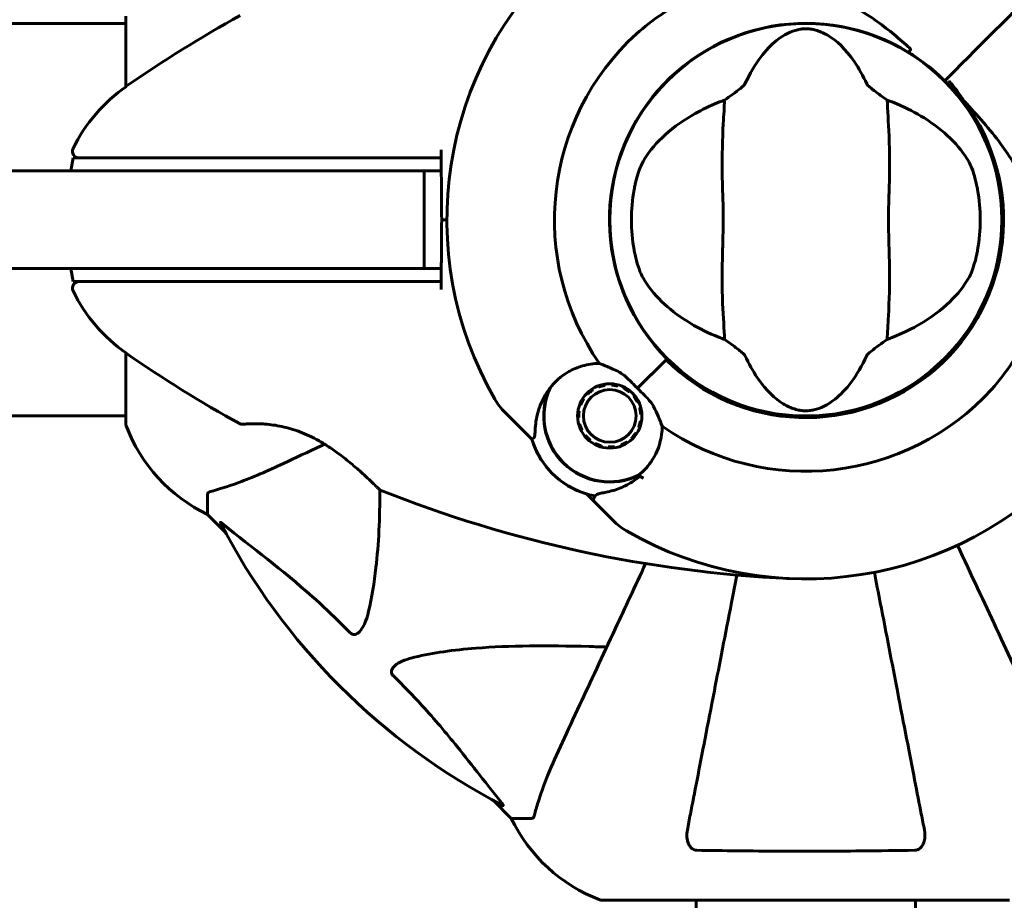
# Model space of a CAD drawing. Units: millimetres. Extents: x 4646 to 16007, y 1486 to 16020.
# Drawn here: x 11920 to 12071, y 4778 to 4913 of the extents above; entities that cross this region are included whole.
import ezdxf

# ---------------------------------------------------------------- set-up
doc = ezdxf.new("R2010")
doc.units = ezdxf.units.MM
doc.header["$LTSCALE"] = 100
doc.layers.add('Widoczne (ISO)', color=7, linetype='Continuous', lineweight=60)
doc.layers.add('Wymiar (ISO)', color=7, linetype='Continuous', lineweight=18, true_color=0x00803f)
doc.styles.add('Tekst etykiety (ISO)', font='tahoma.ttf')
doc.dimstyles.new('Domyślne (ISO)', dxfattribs={"dimscale": 100, "dimtxt": 3.5, "dimasz": 2.5, "dimexe": 3.175, "dimexo": 0, "dimgap": 0.762, "dimtad": 1, "dimtoh": 1, "dimdec": 0, "dimrnd": 1e-08, "dimzin": 0, "dimtxsty": 'Tekst etykiety (ISO)', "dimcen": 0.09, "dimdle": 10, "dimclrd": 256, "dimclre": 256, "dimclrt": 256, "dimadec": 0, "dimazin": 0, "dimtfac": 0.714286, "dimtdec": 0, "dimtmove": 0, "dimatfit": 3, "dimfxl": 1, "dimtolj": 1, "dimtzin": 0, "dimlwd": -1, "dimlwe": -1, "dimarcsym": 0})

# ---------------------------------------------------------------- blocks, each defined once
blk = doc.blocks.new('*D6')
at = {"layer": 'Defpoints', "color": 0, "transparency": 16777216}
for p in [(13145.27, 5851.4), (7503.51, 5650.7), (7503.51, 1803.41)]:
    blk.add_point(p, dxfattribs=at)
at = {"layer": 'Wymiar (ISO)', "transparency": 16777216}
for p, q in [((13145.27, 5851.4), (13145.27, 1485.91)), ((7503.51, 5650.7), (7503.51, 1485.91)), ((12895.27, 1803.41), (7753.51, 1803.41))]:
    blk.add_line(p, q, dxfattribs=at)
for points in [[(7753.51, 1845.08), (7753.51, 1761.74), (7503.51, 1803.41)], [(12895.27, 1845.08), (12895.27, 1761.74), (13145.27, 1803.41)]]:
    blk.add_solid(points, dxfattribs=at)
at = {"layer": 'Wymiar (ISO)', "transparency": 16777216, "insert": (10292.2, 2244.18), "char_height": 350, "attachment_point": 2, "style": 'Tekst etykiety (ISO)'}
blk.add_mtext('\\A1;5642', dxfattribs=at)
blk = doc.blocks.new('*D7')
at = {"layer": 'Defpoints', "color": 0, "transparency": 16777216}
for p in [(5093.4, 6875.55), (9540.67, 6875.55), (12009.37, 3778.11)]:
    blk.add_point(p, dxfattribs=at)
at = {"layer": 'Wymiar (ISO)', "transparency": 16777216}
for p, q in [((9540.67, 6875.55), (4775.9, 6875.55)), ((5093.4, 4028.11), (5093.4, 6625.55)), ((12009.37, 3778.11), (4775.9, 3778.11))]:
    blk.add_line(p, q, dxfattribs=at)
for points in [[(5051.73, 6625.55), (5135.07, 6625.55), (5093.4, 6875.55)], [(5051.73, 4028.11), (5135.07, 4028.11), (5093.4, 3778.11)]]:
    blk.add_solid(points, dxfattribs=at)
at = {"layer": 'Wymiar (ISO)', "transparency": 16777216, "insert": (4652.63, 5326.83), "char_height": 350, "attachment_point": 2, "rotation": 90, "style": 'Tekst etykiety (ISO)'}
blk.add_mtext('\\A1;3097', dxfattribs=at)

msp = doc.modelspace()

# ---------------------------------------------------------------- linework, layer by layer
at = {"layer": 'Widoczne (ISO)'}
for p, q in [((11936.08, 4914), (11936.08, 4903.14)), ((11936.08, 4912.85), (10645.27, 4912.85)), ((12036.57, 4912.62), (12036.57, 4912.57)), ((12044.77, 4912.57), (12044.77, 4912.62)), ((12022.45, 4906.72), (12022.42, 4906.76)), ((12062.03, 4904.06), (12062.38, 4904.41)), ((12062.38, 4904.41), (12062.03, 4904.06)), ((12062.38, 4904.41), (12063.62, 4905.65)), ((12063.62, 4905.65), (12062.38, 4904.41)), ((12016.62, 4900.96), (12016.65, 4900.93)), ((11927.64, 4890.2), (11927.99, 4892.2)), ((12010.8, 4886.8), (12010.75, 4886.8)), ((12070.59, 4886.8), (12070.54, 4886.8)), ((12010.75, 4878.6), (12010.8, 4878.6)), ((12070.54, 4878.6), (12070.59, 4878.6)), ((11927.99, 4873.2), (11927.64, 4875.2)), ((12064.73, 4864.45), (12064.69, 4864.48)), ((11936.08, 4862.26), (11936.08, 4851.4)), ((12014.78, 4856.81), (12019.17, 4861.2)), ((12014.78, 4856.81), (12018.81, 4860.84)), ((12019.17, 4861.2), (12019.32, 4861.35)), ((12009.74, 4857.43), (12009.77, 4857.26)), ((12010.76, 4857.31), (12010.77, 4857.49)), ((12011.8, 4857.33), (12011.75, 4857.16)), ((12058.9, 4858.68), (12058.93, 4858.65)), ((12007.14, 4855.92), (12007.01, 4856.04)), ((12007.82, 4856.7), (12007.91, 4856.55)), ((12008.8, 4857), (12008.74, 4857.17)), ((12012.68, 4856.8), (12012.76, 4856.96)), ((12013.63, 4856.39), (12013.52, 4856.26)), ((12006.06, 4854.26), (12005.89, 4854.32)), ((12006.36, 4855.24), (12006.51, 4855.15)), ((12014.23, 4855.55), (12014.36, 4855.66)), ((12014.93, 4854.79), (12014.77, 4854.71)), ((11997.32, 4850.19), (11994.44, 4853.06)), ((12005.63, 4853.32), (12005.8, 4853.29)), ((12015.13, 4853.78), (12015.3, 4853.83)), ((12015.46, 4852.8), (12015.29, 4852.8)), ((12036.57, 4852.83), (12036.57, 4852.78)), ((12044.77, 4852.78), (12044.77, 4852.83)), ((11936.08, 4852.55), (10645.27, 4852.55)), ((12005.75, 4852.29), (12005.57, 4852.28)), ((12005.73, 4851.26), (12005.9, 4851.31)), ((12015.23, 4851.8), (12015.41, 4851.77)), ((11998.54, 4848.97), (11997.32, 4850.19)), ((12006.26, 4850.38), (12006.11, 4850.3)), ((12014.52, 4849.95), (12014.67, 4849.85)), ((12015.14, 4850.77), (12014.98, 4850.83)), ((12006.67, 4849.43), (12006.8, 4849.54)), ((12007.51, 4848.83), (12007.4, 4848.7)), ((12008.27, 4848.13), (12008.35, 4848.29)), ((12013.12, 4848.54), (12013.21, 4848.39)), ((12014.02, 4849.04), (12013.89, 4849.17)), ((12009.28, 4847.93), (12009.24, 4847.76)), ((12010.26, 4847.6), (12010.27, 4847.78)), ((12011.26, 4847.83), (12011.29, 4847.66)), ((12012.29, 4847.92), (12012.23, 4848.09)), ((11948.67, 4840.57), (11948.67, 4837.4)), ((12006.94, 4840.57), (12008.16, 4839.35)), ((12008.16, 4839.35), (12011.04, 4836.47)), ((11948.67, 4837.4), (11951.42, 4834.66)), ((11951.42, 4834.66), (11948.67, 4837.4)), ((11992.63, 4793.45), (11995.37, 4790.7)), ((11995.37, 4790.7), (11992.63, 4793.45)), ((11998.54, 4790.7), (11995.37, 4790.7)), ((12009.37, 4778.11), (12071.97, 4778.11)), ((12023.82, 3987.3), (12023.82, 4778.11)), ((12057.52, 3987.3), (12057.52, 4778.11))]:
    msp.add_line(p, q, dxfattribs=at)
for centre, radius in [((12040.67, 4882.7), 30.15), ((12010.52, 4852.55), 4.95), ((12010.52, 4852.55), 4.05)]:
    msp.add_circle(centre, radius, dxfattribs=at)
for centre, radius, start, end in [((12040.67, 4882.7), 55.2, 132.338, 209.9518), ((12047.12, 4743.99), 194.07, 118.7826, 124.8666), ((12040.67, 4882.7), 30.2, 58.387, 225), ((12040.67, 4882.7), 38.66, 132.338, 214.839), ((12040.67, 4882.7), 30.2, 45, 45.8934), ((11950.47, 4882.7), 25, 124.8666, 154.0555), ((12040.67, 4882.7), 30.2, 225, 45), ((12040.67, 4882.7), 30.41, 225, 36.7901), ((11928.89, 4893.2), 1, 154.0555, 270), ((12040.67, 4882.7), 26.81, 170.0493, 189.9507), ((12040.67, 4882.7), 26.81, 350.0493, 9.9507), ((11928.89, 4872.2), 1, 90, 205.9445), ((11950.47, 4882.7), 25, 205.9445, 235.1334), ((12047.12, 5021.42), 194.07, 235.1334, 241.2174), ((12010.52, 4852.55), 10.17, 155.6097, 296.1603), ((12010.52, 4852.55), 10.11, 154.0409, 295.9591), ((12040.67, 4882.7), 38.66, 235.161, 317.662), ((12001.51, 4860.14), 10, 209.9518, 225), ((11937.08, 4851.4), 1, 180, 200.8133), ((11937.08, 4851.4), 1, 180, 200.8133), ((11953.92, 4851.77), 0.5, 241.2174, 274.553), ((11959.51, 4859.93), 25, 200.8133, 244.3044), ((11959.51, 4859.93), 25, 200.8133, 244.3044), ((12010.52, 4852.55), 12.5, 196.6424, 253.3576), ((12010.52, 4852.55), 12.5, 196.6424, 259.6349), ((12040.67, 4882.7), 55.2, 240.0482, 317.662), ((12040.67, 4882.7), 46.93, 236.7502, 237.8557), ((11975.42, 4841.62), 0.5, 225.222, 248.2588), ((12047.12, 5021.42), 194.07, 248.2588, 267.338), ((12018.11, 4843.54), 10, 225, 240.0482), ((12040.67, 4882.7), 101.36, 207.3738, 242.6262), ((12017.9, 4801.54), 25, 205.6956, 249.1867), ((12017.9, 4801.54), 25, 205.6956, 249.1867), ((12009.37, 4779.11), 1, 249.1867, 270), ((12009.37, 4779.11), 1, 249.1867, 270)]:
    msp.add_arc(centre, radius, start, end, dxfattribs=at)
for points in [[(12063.62, 4905.65), (12068.91, 4910.94), (12074.55, 4916.58), (12080.27, 4922.3)], [(12080.27, 4922.3), (12074.55, 4916.58), (12068.91, 4910.94), (12063.62, 4905.65)], [(12026.67, 4900.51), (12027.16, 4900.71), (12027.66, 4900.91), (12028.17, 4901.1)], [(12053.18, 4901.1), (12053.69, 4900.91), (12054.19, 4900.71), (12054.68, 4900.51)], [(11984.59, 4892.2), (11984.59, 4892.62), (11984.58, 4893.03), (11984.58, 4893.44)], [(11984.58, 4892.2), (11984.58, 4892.2), (11984.59, 4892.2), (11984.59, 4892.2)], [(11981.99, 4890.2), (11982.85, 4890.2), (11983.72, 4890.2), (11984.58, 4890.2)], [(11985.47, 4882.7), (11985.21, 4882.7), (11984.94, 4882.7), (11984.67, 4882.7)], [(11984.67, 4882.7), (11984.94, 4882.7), (11985.21, 4882.7), (11985.47, 4882.7)], [(11984.58, 4875.2), (11983.72, 4875.2), (11982.85, 4875.2), (11981.99, 4875.2)], [(11984.59, 4873.2), (11984.59, 4873.2), (11984.58, 4873.2), (11984.58, 4873.2)], [(11984.58, 4871.97), (11984.58, 4872.38), (11984.59, 4872.79), (11984.59, 4873.2)], [(12028.17, 4864.3), (12027.66, 4864.49), (12027.16, 4864.69), (12026.67, 4864.9)], [(12054.68, 4864.9), (12054.19, 4864.69), (12053.69, 4864.49), (12053.18, 4864.3)], [(11998.54, 4848.97), (11998.54, 4848.97), (11998.64, 4849.04), (11998.86, 4849.19)]]:
    msp.add_open_spline(points, degree=3, dxfattribs=at)
for points, degree, knots in [([(12014.64, 4911.28), (12017, 4913.43), (12019.67, 4915.21), (12025.81, 4918.02), (12029.26, 4918.9), (12036.23, 4919.28), (12039.64, 4918.81), (12045.93, 4916.71), (12048.7, 4915.23), (12053.13, 4912.13), (12054.8, 4910.75), (12056.43, 4909.3)], 3, [0.155968, 0.155968, 0.155968, 0.155968, 1.115261, 1.115261, 2.198537, 2.198537, 3.266815, 3.266815, 4.24236, 4.24236, 4.896886, 4.896886, 4.896886, 4.896886]), ([(12031.31, 4903.58), (12032.81, 4906.8), (12034.5, 4908.94), (12037.34, 4911.19), (12038.45, 4911.69), (12039.67, 4911.97), (12039.89, 4912.01), (12040.26, 4912.05), (12040.43, 4912.06), (12040.77, 4912.06), (12040.93, 4912.06), (12041.27, 4912.03), (12041.44, 4912.01), (12041.88, 4911.93), (12042.15, 4911.86), (12042.97, 4911.61), (12043.56, 4911.35), (12045.36, 4910.25), (12046.75, 4909.02), (12048.82, 4905.96), (12049.46, 4904.82), (12050.04, 4903.58)], 3, [0.206777, 0.206777, 0.206777, 0.206777, 1.765843, 1.765843, 2.836318, 2.836318, 3.102384, 3.102384, 3.308115, 3.308115, 3.490318, 3.490318, 3.717936, 3.717936, 4.112889, 4.112889, 4.940235, 4.940235, 6.583199, 6.583199, 7.390591, 7.390591, 7.390591, 7.390591]), ([(12056.76, 4908.88), (12056.76, 4908.88), (12056.76, 4908.88), (12056.77, 4908.88), (12056.77, 4908.89), (12056.77, 4908.91), (12056.77, 4908.92), (12056.75, 4908.96), (12056.72, 4909.01), (12056.61, 4909.14), (12056.52, 4909.23), (12056.43, 4909.3), (12056.43, 4909.3), (12056.43, 4909.3)], 3, [-0.6769435, -0.6769435, -0.6769435, -0.6769435, -0.6754271, -0.6754271, -0.6691157, -0.6691157, -0.6591481, -0.6591481, -0.6186601, -0.6186601, -0.5430404, -0.5430404, -0.5428072, -0.5428072, -0.5428072, -0.5428072]), ([(12056.76, 4908.88), (12056.73, 4908.82), (12056.69, 4908.76), (12056.63, 4908.66), (12056.6, 4908.61), (12056.55, 4908.53), (12056.54, 4908.49), (12056.52, 4908.45), (12056.51, 4908.44), (12056.5, 4908.43), (12056.5, 4908.42), (12056.5, 4908.42), (12056.5, 4908.42), (12056.5, 4908.42)], 3, [-0.08051023, -0.08051023, -0.08051023, -0.08051023, -0.06099229, -0.06099229, -0.04146746, -0.04146746, -0.02192661, -0.02192661, -0.01096396, -0.01096396, 0, 0, 0.00031689, 0.00031689, 0.00031689, 0.00031689]), ([(12056.5, 4908.42), (12056.78, 4908.25), (12057.05, 4908.08), (12058.88, 4906.87), (12060.35, 4905.69), (12061.69, 4904.39)], 3, [8.9921845, 8.9921845, 8.9921845, 8.9921845, 9.0889572, 9.0889572, 9.6578931, 9.6578931, 9.6578931, 9.6578931]), ([(12028.17, 4901.1), (12028.55, 4901.37), (12028.98, 4901.67), (12029.85, 4902.31), (12030.27, 4902.62), (12030.8, 4903.05), (12030.97, 4903.19), (12031.15, 4903.37), (12031.21, 4903.43), (12031.28, 4903.52), (12031.3, 4903.55), (12031.31, 4903.58)], 3, [0.0301438, 0.0301438, 0.0301438, 0.0301438, 0.2023187, 0.2023187, 0.3866192, 0.3866192, 0.4998078, 0.4998078, 0.5509934, 0.5509934, 0.5793275, 0.5793275, 0.5793275, 0.5793275]), ([(12050.04, 4903.58), (12050.05, 4903.54), (12050.08, 4903.51), (12050.14, 4903.43), (12050.18, 4903.38), (12050.31, 4903.26), (12050.41, 4903.17), (12050.69, 4902.93), (12050.92, 4902.75), (12051.81, 4902.07), (12052.54, 4901.54), (12053.18, 4901.1)], 3, [0, 0, 0, 0, 0.0151508, 0.0151508, 0.033742, 0.033742, 0.0697851, 0.0697851, 0.143535, 0.143535, 0.3191937, 0.3191937, 0.3191937, 0.3191937]), ([(12065.03, 4900.92), (12064.32, 4902), (12063.56, 4903.05), (12062.73, 4904.05), (12062.72, 4904.06), (12062.72, 4904.07)], 3, [2.9230718, 2.9230718, 2.9230718, 2.9230718, 3.1347187, 3.1347187, 3.136385, 3.136385, 3.136385, 3.136385]), ([(12015.63, 4891.64), (12016.34, 4892.88), (12017.32, 4894.12), (12019.84, 4896.55), (12021.4, 4897.73), (12024.29, 4899.41), (12025.44, 4899.99), (12026.67, 4900.51)], 3, [0.001121, 0.001121, 0.001121, 0.001121, 0.764369, 0.764369, 1.553549, 1.553549, 2.013862, 2.013862, 2.013862, 2.013862]), ([(12028.17, 4901.1), (12028.13, 4900.04), (12028.05, 4898.82), (12027.85, 4895.15), (12027.77, 4892.55), (12027.82, 4888.85), (12027.89, 4887.09), (12027.97, 4883.42), (12027.97, 4881.83), (12027.91, 4879.32), (12027.88, 4878.46), (12027.78, 4875.12), (12027.77, 4872.39), (12027.97, 4867.7), (12028.11, 4865.83), (12028.17, 4864.3)], 3, [-8.670723, -8.670723, -8.670723, -8.670723, -7.629846, -7.629846, -5.858386, -5.858386, -5.058101, -5.058101, -4.413951, -4.413951, -4.068779, -4.068779, -3.024201, -3.024201, -2.152299, -2.152299, -2.152299, -2.152299]), ([(12053.18, 4864.3), (12053.22, 4865.36), (12053.3, 4866.58), (12053.5, 4870.26), (12053.58, 4872.86), (12053.52, 4876.56), (12053.46, 4878.31), (12053.37, 4881.99), (12053.38, 4883.58), (12053.44, 4886.09), (12053.47, 4886.94), (12053.56, 4890.29), (12053.58, 4893.02), (12053.38, 4897.7), (12053.24, 4899.58), (12053.18, 4901.1)], 3, [-8.670723, -8.670723, -8.670723, -8.670723, -7.629846, -7.629846, -5.858386, -5.858386, -5.058101, -5.058101, -4.413951, -4.413951, -4.068779, -4.068779, -3.024201, -3.024201, -2.152299, -2.152299, -2.152299, -2.152299]), ([(12054.68, 4900.51), (12056.19, 4899.87), (12057.58, 4899.14), (12060.39, 4897.39), (12061.73, 4896.35), (12064.07, 4894.08), (12065.02, 4892.86), (12065.72, 4891.64)], 3, [0.194826, 0.194826, 0.194826, 0.194826, 0.760477, 0.760477, 1.454331, 1.454331, 2.202676, 2.202676, 2.202676, 2.202676]), ([(12065.03, 4900.92), (12067.05, 4898.76), (12068.98, 4896.61), (12072.1, 4892.39), (12073.35, 4890.38), (12076.13, 4884.48), (12076.95, 4880.8), (12077.22, 4873.67), (12076.62, 4870.04), (12074.57, 4864.54), (12073.59, 4862.59), (12071.46, 4859.3), (12070.41, 4857.94), (12069.25, 4856.66)], 3, [0.437394, 0.437394, 0.437394, 0.437394, 1.335665, 1.335665, 2.108644, 2.108644, 3.44936, 3.44936, 4.840595, 4.840595, 5.656639, 5.656639, 6.296646, 6.296646, 6.296646, 6.296646]), ([(11937.42, 4892.2), (11935.87, 4892.2), (11934.43, 4892.2), (11931.74, 4892.2), (11930.53, 4892.2), (11928.71, 4892.2), (11928.14, 4892.2), (11928, 4892.2), (11927.99, 4892.2), (11927.99, 4892.2)], 3, [-3.680704, -3.680704, -3.680704, -3.680704, -3.169004, -3.169004, -2.577736, -2.577736, -1.932042, -1.932042, -1.839247, -1.839247, -1.839247, -1.839247]), ([(11942.85, 4892.2), (11941.9, 4892.2), (11940.98, 4892.2), (11939.17, 4892.2), (11938.28, 4892.2), (11937.42, 4892.2)], 3, [-0.5855384, -0.5855384, -0.5855384, -0.5855384, -0.2927692, -0.2927692, 0, 0, 0, 0]), ([(11984.58, 4892.2), (11984.03, 4892.2), (11983.48, 4892.2), (11969.34, 4892.2), (11955.68, 4892.2), (11942.85, 4892.2)], 3, [-4.248844, -4.248844, -4.248844, -4.248844, -4.082736, -4.082736, 0, 0, 0, 0]), ([(11984.58, 4890.2), (11984.58, 4890.37), (11984.58, 4890.54), (11984.58, 4891.2), (11984.58, 4891.7), (11984.58, 4892.2)], 3, [0.1024049, 0.1024049, 0.1024049, 0.1024049, 0.1531841, 0.1531841, 0.3055229, 0.3055229, 0.3055229, 0.3055229]), ([(11984.67, 4882.7), (11984.66, 4884.83), (11984.64, 4886.97), (11984.61, 4890.14), (11984.6, 4891.18), (11984.59, 4892.2)], 3, [34.7828406, 34.7828406, 34.7828406, 34.7828406, 35.3783959, 35.3783959, 35.6691337, 35.6691337, 35.6691337, 35.6691337]), ([(12014.26, 4887.34), (12014.29, 4887.48), (12014.31, 4887.62), (12014.38, 4887.96), (12014.42, 4888.16), (12014.56, 4888.75), (12014.66, 4889.14), (12014.92, 4889.98), (12015.07, 4890.42), (12015.36, 4891.12), (12015.5, 4891.41), (12015.63, 4891.64)], 3, [0.0015488, 0.0015488, 0.0015488, 0.0015488, 0.0439954, 0.0439954, 0.1059642, 0.1059642, 0.2312081, 0.2312081, 0.396855, 0.396855, 0.537373, 0.537373, 0.537373, 0.537373]), ([(12065.72, 4891.64), (12065.87, 4891.37), (12066.03, 4891.04), (12066.38, 4890.16), (12066.56, 4889.59), (12066.8, 4888.68), (12066.87, 4888.39), (12066.97, 4887.95), (12067, 4887.81), (12067.04, 4887.56), (12067.07, 4887.45), (12067.08, 4887.34)], 3, [0.0009406, 0.0009406, 0.0009406, 0.0009406, 0.1628187, 0.1628187, 0.3680847, 0.3680847, 0.460016, 0.460016, 0.5029793, 0.5029793, 0.5371055, 0.5371055, 0.5371055, 0.5371055]), ([(11603.62, 4890.2), (11608.49, 4890.2), (11791.21, 4890.2), (11769.81, 4890.2), (11888.3, 4890.2), (11964.28, 4890.2)], 4, [-0.9680997, -0.9680997, -0.9680997, -0.9680997, -0.9680997, -0.5467489, -0.0298037, -0.0298037, -0.0298037, -0.0298037, -0.0298037]), ([(11981.99, 4890.2), (11981.83, 4890.2), (11981.61, 4890.2), (11980.12, 4890.2), (11979.03, 4890.2), (11976.29, 4890.2), (11974.66, 4890.2), (11971.52, 4890.2), (11970.09, 4890.2), (11967.19, 4890.2), (11965.72, 4890.2), (11964.28, 4890.2)], 3, [0, 0, 0, 0, 0.585967, 0.585967, 1.171933, 1.171933, 1.7579, 1.7579, 2.196839, 2.196839, 2.635778, 2.635778, 2.635778, 2.635778]), ([(11981.99, 4875.2), (11981.99, 4876.45), (11981.99, 4877.7), (11981.99, 4880.2), (11981.99, 4881.45), (11981.99, 4882.7), (11981.99, 4883.95), (11981.99, 4885.2), (11981.99, 4887.7), (11981.99, 4888.95), (11981.99, 4890.2)], 3, [-1.5, -1.5, -1.5, -1.5, -1.125, -1.125, -0.75, -0.75, -0.75, -0.375, -0.375, 0, 0, 0, 0]), ([(11984.59, 4873.2), (11984.6, 4874.23), (11984.61, 4875.27), (11984.64, 4878.43), (11984.66, 4880.58), (11984.67, 4882.7)], 3, [9.0036319, 9.0036319, 9.0036319, 9.0036319, 9.2941564, 9.2941564, 9.8897117, 9.8897117, 9.8897117, 9.8897117]), ([(12015.63, 4873.77), (12015.48, 4874.04), (12015.32, 4874.37), (12014.97, 4875.25), (12014.78, 4875.82), (12014.54, 4876.73), (12014.47, 4877.02), (12014.38, 4877.45), (12014.35, 4877.59), (12014.3, 4877.85), (12014.28, 4877.96), (12014.26, 4878.07)], 3, [0.0009407, 0.0009407, 0.0009407, 0.0009407, 0.1628187, 0.1628187, 0.3680848, 0.3680848, 0.460016, 0.460016, 0.5029794, 0.5029794, 0.5371056, 0.5371056, 0.5371056, 0.5371056]), ([(12067.08, 4878.07), (12067.06, 4877.93), (12067.03, 4877.79), (12066.97, 4877.45), (12066.92, 4877.25), (12066.79, 4876.65), (12066.69, 4876.27), (12066.43, 4875.43), (12066.28, 4874.99), (12065.99, 4874.28), (12065.85, 4874), (12065.72, 4873.77)], 3, [0.0015489, 0.0015489, 0.0015489, 0.0015489, 0.0439954, 0.0439954, 0.1059641, 0.1059641, 0.2312079, 0.2312079, 0.3968548, 0.3968548, 0.5373731, 0.5373731, 0.5373731, 0.5373731]), ([(11964.28, 4875.2), (11888.3, 4875.2), (11769.81, 4875.2), (11791.21, 4875.2), (11608.49, 4875.2), (11603.62, 4875.2)], 4, [0.0298037, 0.0298037, 0.0298037, 0.0298037, 0.0298037, 0.5467489, 0.9680997, 0.9680997, 0.9680997, 0.9680997, 0.9680997]), ([(11964.28, 4875.2), (11966.2, 4875.2), (11968.17, 4875.2), (11971.99, 4875.2), (11973.81, 4875.2), (11977.04, 4875.2), (11978.42, 4875.2), (11980.31, 4875.2), (11980.93, 4875.2), (11981.77, 4875.2), (11981.9, 4875.2), (11981.99, 4875.2)], 3, [0, 0, 0, 0, 0.585967, 0.585967, 1.171933, 1.171933, 1.7579, 1.7579, 2.196839, 2.196839, 2.635778, 2.635778, 2.635778, 2.635778]), ([(11984.58, 4873.2), (11984.58, 4873.7), (11984.58, 4874.2), (11984.58, 4874.87), (11984.58, 4875.04), (11984.58, 4875.2)], 3, [0.0013915, 0.0013915, 0.0013915, 0.0013915, 0.1537298, 0.1537298, 0.2045095, 0.2045095, 0.2045095, 0.2045095]), ([(11927.99, 4873.2), (11928, 4873.2), (11928.35, 4873.2), (11929.74, 4873.2), (11930.84, 4873.2), (11933.67, 4873.2), (11935.46, 4873.2), (11937.42, 4873.2)], 3, [-1.839247, -1.839247, -1.839247, -1.839247, -1.260855, -1.260855, -0.646909, -0.646909, 0, 0, 0, 0]), ([(11937.42, 4873.2), (11938.28, 4873.2), (11939.17, 4873.2), (11940.98, 4873.2), (11941.9, 4873.2), (11942.85, 4873.2)], 3, [-0.5855384, -0.5855384, -0.5855384, -0.5855384, -0.2927692, -0.2927692, 0, 0, 0, 0]), ([(11942.85, 4873.2), (11950.52, 4873.2), (11958.5, 4873.2), (11972, 4873.2), (11977.47, 4873.2), (11983.48, 4873.2), (11984.03, 4873.2), (11984.58, 4873.2)], 3, [-9.772808, -9.772808, -9.772808, -9.772808, -7.329606, -7.329606, -5.690096, -5.690096, -5.523964, -5.523964, -5.523964, -5.523964]), ([(12026.67, 4864.9), (12025.16, 4865.54), (12023.76, 4866.27), (12020.96, 4868.01), (12019.62, 4869.06), (12017.28, 4871.32), (12016.33, 4872.54), (12015.63, 4873.77)], 3, [0.194826, 0.194826, 0.194826, 0.194826, 0.760477, 0.760477, 1.454331, 1.454331, 2.202676, 2.202676, 2.202676, 2.202676]), ([(12065.72, 4873.77), (12065.01, 4872.52), (12064.03, 4871.28), (12061.51, 4868.85), (12059.94, 4867.68), (12057.06, 4866), (12055.91, 4865.42), (12054.68, 4864.9)], 3, [0.001121, 0.001121, 0.001121, 0.001121, 0.764369, 0.764369, 1.553549, 1.553549, 2.013862, 2.013862, 2.013862, 2.013862]), ([(12031.31, 4861.83), (12031.3, 4861.86), (12031.27, 4861.9), (12031.21, 4861.98), (12031.17, 4862.02), (12031.04, 4862.15), (12030.94, 4862.24), (12030.66, 4862.47), (12030.43, 4862.66), (12029.54, 4863.34), (12028.81, 4863.86), (12028.17, 4864.3)], 3, [0, 0, 0, 0, 0.0151508, 0.0151508, 0.033742, 0.033742, 0.0697851, 0.0697851, 0.143535, 0.143535, 0.3191937, 0.3191937, 0.3191937, 0.3191937]), ([(12053.18, 4864.3), (12052.79, 4864.04), (12052.37, 4863.74), (12051.49, 4863.1), (12051.08, 4862.78), (12050.55, 4862.36), (12050.38, 4862.21), (12050.19, 4862.04), (12050.14, 4861.98), (12050.07, 4861.89), (12050.05, 4861.86), (12050.04, 4861.83)], 3, [0.0301438, 0.0301438, 0.0301438, 0.0301438, 0.2023187, 0.2023187, 0.3866192, 0.3866192, 0.4998078, 0.4998078, 0.5509934, 0.5509934, 0.5793275, 0.5793275, 0.5793275, 0.5793275]), ([(12001.25, 4856.74), (12002.03, 4857.8), (12003.04, 4858.69), (12004.86, 4859.73), (12005.56, 4860.02), (12007.14, 4860.48), (12008.03, 4860.61), (12008.94, 4860.62)], 3, [0, 0, 0, 0, 0.481827, 0.481827, 0.74882, 0.74882, 1.050013, 1.050013, 1.050013, 1.050013]), ([(12008.94, 4860.62), (12009.3, 4860.47), (12009.69, 4860.32), (12010.69, 4859.91), (12011.32, 4859.64), (12011.98, 4859.29)], 3, [0.0001663, 0.0001663, 0.0001663, 0.0001663, 0.190884, 0.190884, 0.4484016, 0.4484016, 0.4484016, 0.4484016]), ([(12050.04, 4861.83), (12048.54, 4858.61), (12046.85, 4856.47), (12044.01, 4854.21), (12042.89, 4853.71), (12041.68, 4853.44), (12041.46, 4853.4), (12041.09, 4853.36), (12040.91, 4853.35), (12040.58, 4853.34), (12040.42, 4853.35), (12040.08, 4853.38), (12039.9, 4853.4), (12039.47, 4853.47), (12039.19, 4853.54), (12038.38, 4853.8), (12037.79, 4854.06), (12035.99, 4855.16), (12034.6, 4856.38), (12032.52, 4859.45), (12031.89, 4860.58), (12031.31, 4861.83)], 3, [0.206777, 0.206777, 0.206777, 0.206777, 1.765843, 1.765843, 2.836318, 2.836318, 3.102384, 3.102384, 3.308115, 3.308115, 3.490318, 3.490318, 3.717936, 3.717936, 4.112889, 4.112889, 4.940235, 4.940235, 6.583199, 6.583199, 7.390591, 7.390591, 7.390591, 7.390591]), ([(12011.98, 4859.29), (12012.14, 4859.2), (12012.4, 4859.04), (12013.17, 4858.42), (12013.56, 4858.04), (12014.08, 4857.52), (12014.23, 4857.36), (12014.51, 4857.07), (12014.64, 4856.94), (12014.78, 4856.81)], 3, [0, 0, 0, 0, 0.0649331, 0.0649331, 0.1383366, 0.1383366, 0.1704192, 0.1704192, 0.1962839, 0.1962839, 0.1962839, 0.1962839]), ([(11999.09, 4851.04), (11999.13, 4851.51), (11999.2, 4851.99), (11999.64, 4854), (12000.3, 4855.45), (12001.25, 4856.74)], 3, [0.5724832, 0.5724832, 0.5724832, 0.5724832, 0.6422282, 0.6422282, 0.8608733, 0.8608733, 0.8608733, 0.8608733]), ([(12014.78, 4856.81), (12014.99, 4856.59), (12015.17, 4856.41), (12015.68, 4855.92), (12016.01, 4855.6), (12016.51, 4855.05), (12016.7, 4854.83), (12017.02, 4854.41), (12017.15, 4854.2), (12017.26, 4854.01)], 3, [0, 0, 0, 0, 0.0892681, 0.0892681, 0.2434802, 0.2434802, 0.344433, 0.344433, 0.4329441, 0.4329441, 0.4329441, 0.4329441]), ([(12017.26, 4854.01), (12017.54, 4853.48), (12017.76, 4852.98), (12018.21, 4851.95), (12018.4, 4851.43), (12018.59, 4850.97)], 3, [0, 0, 0, 0, 0.2028161, 0.2028161, 0.4461333, 0.4461333, 0.4461333, 0.4461333]), ([(11953.96, 4851.27), (11953.96, 4851.27), (11954.01, 4851.27), (11954.19, 4851.29), (11954.33, 4851.3), (11954.69, 4851.32), (11954.91, 4851.33), (11955.45, 4851.35), (11955.76, 4851.35), (11956.43, 4851.35), (11956.8, 4851.34), (11957.59, 4851.29), (11958.01, 4851.25), (11958.87, 4851.15), (11959.31, 4851.08), (11960.2, 4850.91), (11960.65, 4850.8), (11961.57, 4850.55), (11962.03, 4850.41), (11962.96, 4850.07), (11963.44, 4849.88), (11964.42, 4849.45), (11964.92, 4849.2), (11965.97, 4848.63), (11966.51, 4848.31), (11967.64, 4847.59), (11968.22, 4847.19), (11969.38, 4846.34), (11969.97, 4845.88), (11970.8, 4845.19), (11971.07, 4844.96), (11971.59, 4844.52), (11971.83, 4844.31), (11972.5, 4843.72), (11972.9, 4843.35), (11973.58, 4842.72), (11973.86, 4842.45), (11974.31, 4842.02), (11974.48, 4841.85), (11974.76, 4841.58), (11974.86, 4841.48), (11975.03, 4841.31), (11975.07, 4841.27), (11975.07, 4841.27)], 3, [-1.680048, -1.680048, -1.680048, -1.680048, -1.516036, -1.516036, -1.349931, -1.349931, -1.182492, -1.182492, -1.016732, -1.016732, -0.853593, -0.853593, -0.695436, -0.695436, -0.544543, -0.544543, -0.397581, -0.397581, -0.252375, -0.252375, -0.10089, -0.10089, 0.063714, 0.063714, 0.249174, 0.249174, 0.460411, 0.460411, 0.696489, 0.696489, 0.814568, 0.814568, 0.928117, 0.928117, 1.142095, 1.142095, 1.321936, 1.321936, 1.474461, 1.474461, 1.607979, 1.607979, 1.77459, 1.77459, 1.77459, 1.77459]), ([(11999.09, 4851.04), (11999.05, 4850.54), (11999.04, 4850.1), (11998.98, 4849.44), (11998.93, 4849.25), (11998.86, 4849.19)], 3, [0, 0, 0, 0, 0.2223532, 0.2223532, 0.4551306, 0.4551306, 0.4551306, 0.4551306]), ([(12018.59, 4850.97), (12018.59, 4850.54), (12018.55, 4850.11), (12018.3, 4848.28), (12017.81, 4846.97), (12016.51, 4844.92), (12015.78, 4844.12), (12014.94, 4843.45)], 3, [-2.553905, -2.553905, -2.553905, -2.553905, -2.410923, -2.410923, -1.933986, -1.933986, -1.54469, -1.54469, -1.54469, -1.54469]), ([(11960.37, 4845.26), (11962.13, 4846.08), (11964.06, 4846.98), (11966.16, 4847.96), (11966.33, 4848.04), (11966.5, 4848.12), (11966.68, 4848.2)], 3, [4.887094, 4.887094, 4.887094, 4.887094, 6.113907, 6.113907, 6.113907, 6.21483, 6.21483, 6.21483, 6.21483]), ([(11949.19, 4840.96), (11950.21, 4841.23), (11951.61, 4841.63), (11955.56, 4843.09), (11957.89, 4844.1), (11960.37, 4845.26)], 3, [-2.891192, -2.891192, -2.891192, -2.891192, -1.528318, -1.528318, 0, 0, 0, 0]), ([(12015.18, 4843.3), (12014.88, 4843.05), (12014.57, 4842.82), (12013.9, 4842.37), (12013.54, 4842.15), (12012.81, 4841.77), (12012.45, 4841.6), (12011.73, 4841.31), (12011.37, 4841.19), (12010.67, 4840.99), (12010.33, 4840.91), (12009.99, 4840.84)], 3, [0.0242688, 0.0242688, 0.0242688, 0.0242688, 0.1751235, 0.1751235, 0.3502469, 0.3502469, 0.5253704, 0.5253704, 0.7004938, 0.7004938, 0.8756173, 0.8756173, 0.8756173, 0.8756173]), ([(11949.19, 4840.96), (11949.02, 4840.92), (11948.88, 4840.87), (11948.72, 4840.74), (11948.67, 4840.67), (11948.67, 4840.57)], 3, [0, 0, 0, 0, 0.1541752, 0.1541752, 0.2866473, 0.2866473, 0.2866473, 0.2866473]), ([(11975.18, 4841.18), (11975.16, 4836.85), (11974.98, 4832.86), (11974.3, 4826.9), (11973.93, 4824.66), (11973.44, 4822.54)], 3, [-5.868469, -5.868469, -5.868469, -5.868469, -3.87144, -3.87144, -2.57915, -2.57915, -2.57915, -2.57915]), ([(12009.99, 4840.84), (12009.83, 4840.81), (12009.67, 4840.78), (12009.39, 4840.73), (12009.26, 4840.7), (12009.02, 4840.65), (12008.91, 4840.62), (12008.71, 4840.56), (12008.62, 4840.53), (12008.44, 4840.43), (12008.34, 4840.37), (12008.25, 4840.23)], 3, [0, 0, 0, 0, 0.0831461, 0.0831461, 0.1662923, 0.1662923, 0.2494384, 0.2494384, 0.3325845, 0.3325845, 0.4157306, 0.4157306, 0.4157306, 0.4157306]), ([(12008.16, 4839.35), (12008.11, 4839.39), (12008.08, 4839.45), (12008.03, 4839.57), (12008.01, 4839.63), (12008.01, 4839.76), (12008.02, 4839.83), (12008.06, 4839.92), (12008.07, 4839.94), (12008.09, 4839.97)], 3, [0, 0, 0, 0, 0.01953222, 0.01953222, 0.03906445, 0.03906445, 0.05859667, 0.05859667, 0.06780993, 0.06780993, 0.06780993, 0.06780993]), ([(12008.25, 4840.23), (12008.23, 4840.19), (12008.21, 4840.16), (12008.18, 4840.11), (12008.16, 4840.08), (12008.14, 4840.04), (12008.12, 4840.02), (12008.11, 4840), (12008.1, 4839.99), (12008.09, 4839.97), (12008.09, 4839.97), (12008.09, 4839.97)], 3, [-1.2620829, -1.2620829, -1.2620829, -1.2620829, -1.1493558, -1.1493558, -1.0366287, -1.0366287, -0.9239015, -0.9239015, -0.8111744, -0.8111744, -0.6984473, -0.6984473, -0.6984473, -0.6984473]), ([(11950.66, 4836.1), (11950.64, 4836.14), (11950.63, 4836.17), (11950.65, 4836.19), (11950.68, 4836.18), (11950.77, 4836.14), (11950.83, 4836.09), (11950.97, 4836), (11951.03, 4835.94), (11951.1, 4835.89)], 3, [0.66790836, 0.66790836, 0.66790836, 0.66790836, 0.68756319, 0.68756319, 0.70698655, 0.70698655, 0.72910654, 0.72910654, 0.74763999, 0.74763999, 0.74763999, 0.74763999]), ([(11970.61, 4819.22), (11970.2, 4819.64), (11969.79, 4820.05), (11967.84, 4822), (11966.31, 4823.43), (11960.14, 4828.92), (11955.57, 4832.27), (11951.1, 4835.89)], 3, [-3.297299, -3.297299, -3.297299, -3.297299, -3.096593, -3.096593, -2.347308, -2.347308, -0.097313, -0.097313, -0.097313, -0.097313]), ([(12078.12, 4802.4), (12077.3, 4804.16), (12076.4, 4806.09), (12075.42, 4808.19), (12073.81, 4811.64), (12071.98, 4815.58), (12068.11, 4823.87), (12066.11, 4828.16), (12064, 4832.67)], 3, [4.887094, 4.887094, 4.887094, 4.887094, 6.113907, 6.113907, 6.113907, 8.129864, 8.129864, 9.965245, 9.965245, 9.965245, 9.965245]), ([(12016.03, 4829.86), (12014.41, 4826.37), (12012.85, 4823.04), (12009.37, 4815.58), (12007.54, 4811.64), (12005.93, 4808.19), (12004.95, 4806.09), (12004.05, 4804.16), (12003.23, 4802.4)], 3, [2.647976, 2.647976, 2.647976, 2.647976, 4.09795, 4.09795, 6.113906, 6.113906, 6.113906, 7.34072, 7.34072, 7.34072, 7.34072]), ([(12030.06, 4828.1), (12029.78, 4826.67), (12029.51, 4825.25), (12028.29, 4818.99), (12027.4, 4814.43), (12026.6, 4810.29), (12026.1, 4807.71), (12025.62, 4805.27), (12024.74, 4800.7), (12024.32, 4798.58), (12023.57, 4794.69), (12023.22, 4792.93), (12022.75, 4790.49), (12022.59, 4789.68), (12022.45, 4788.93)], 3, [2.165789, 2.165789, 2.165789, 2.165789, 2.677464, 2.677464, 4.465509, 4.465509, 4.465509, 5.581887, 5.581887, 6.698264, 6.698264, 7.814641, 7.814641, 8.436361, 8.436361, 8.436361, 8.436361]), ([(12058.9, 4788.93), (12058.76, 4789.68), (12058.6, 4790.49), (12058.12, 4792.93), (12057.78, 4794.69), (12057.03, 4798.57), (12056.61, 4800.7), (12055.73, 4805.26), (12055.25, 4807.7), (12054.75, 4810.28), (12053.95, 4814.42), (12053.06, 4818.98), (12051.82, 4825.38), (12051.51, 4826.93), (12051.21, 4828.52)], 3, [0.494658, 0.494658, 0.494658, 0.494658, 1.116027, 1.116027, 2.232055, 2.232055, 3.348082, 3.348082, 4.464109, 4.464109, 4.464109, 6.253052, 6.253052, 6.814032, 6.814032, 6.814032, 6.814032]), ([(11973.44, 4822.54), (11973.07, 4820.96), (11972.56, 4819.92), (11972.02, 4819.39), (11971.81, 4819.17), (11971.58, 4819.03), (11971.27, 4818.96), (11971.16, 4818.95), (11970.98, 4818.99), (11970.9, 4819.01), (11970.77, 4819.09), (11970.72, 4819.12), (11970.65, 4819.19), (11970.63, 4819.21), (11970.61, 4819.22)], 3, [4.2161666, 4.2161666, 4.2161666, 4.2161666, 4.692072, 4.692072, 4.692072, 4.8854145, 4.8854145, 4.96663, 4.96663, 5.010038, 5.010038, 5.039388, 5.039388, 5.0498949, 5.0498949, 5.0498949, 5.0498949]), ([(11980.51, 4815.47), (11983.34, 4816.13), (11986.49, 4816.59), (11995.1, 4817.27), (12000.9, 4817.28), (12008.23, 4817.09), (12009.14, 4817.06), (12010.05, 4817.03)], 3, [-5.840532, -5.840532, -5.840532, -5.840532, -4.31233, -4.31233, -2.04169, -2.04169, -1.725442, -1.725442, -1.725442, -1.725442]), ([(11977.2, 4812.64), (11977.19, 4812.64), (11977.18, 4812.65), (11977.13, 4812.71), (11977.09, 4812.76), (11977.02, 4812.87), (11976.99, 4812.92), (11976.94, 4813.07), (11976.93, 4813.15), (11976.93, 4813.38), (11976.98, 4813.52), (11977.12, 4813.79), (11977.23, 4813.93), (11977.36, 4814.05), (11977.79, 4814.49), (11978.57, 4814.92), (11979.98, 4815.34), (11980.24, 4815.41), (11980.51, 4815.47)], 3, [3.5334714, 3.5334714, 3.5334714, 3.5334714, 3.5360525, 3.5360525, 3.5562458, 3.5562458, 3.5793269, 3.5793269, 3.6167663, 3.6167663, 3.6956214, 3.6956214, 3.804605, 3.804605, 3.804605, 4.1935737, 4.1935737, 4.2774028, 4.2774028, 4.2774028, 4.2774028]), ([(11993.86, 4793.13), (11991.69, 4795.82), (11989.45, 4798.76), (11985.39, 4803.78), (11983.62, 4805.89), (11980.21, 4809.62), (11978.73, 4811.14), (11977.2, 4812.64)], 3, [-3.381682, -3.381682, -3.381682, -3.381682, -2.051079, -2.051079, -1.136838, -1.136838, -0.473976, -0.473976, -0.473976, -0.473976]), ([(12003.23, 4802.4), (12002.39, 4800.59), (12001.62, 4798.87), (12000.37, 4795.8), (11999.88, 4794.43), (11999.27, 4792.48), (11999.09, 4791.81), (11998.93, 4791.21)], 3, [-2.923859, -2.923859, -2.923859, -2.923859, -1.830403, -1.830403, -0.841646, -0.841646, -0.273627, -0.273627, -0.273627, -0.273627]), ([(11993.86, 4793.13), (11993.86, 4793.12), (11993.87, 4793.12), (11993.97, 4792.99), (11994.06, 4792.87), (11994.14, 4792.74), (11994.16, 4792.7), (11994.15, 4792.66), (11994.13, 4792.66), (11994.08, 4792.68), (11994.08, 4792.68), (11994.07, 4792.69)], 3, [0.8751293, 0.8751293, 0.8751293, 0.8751293, 0.8786792, 0.8786792, 0.9337906, 0.9337906, 0.9692974, 0.9692974, 1.0016433, 1.0016433, 1.0082698, 1.0082698, 1.0082698, 1.0082698]), ([(11998.54, 4790.7), (11998.62, 4790.7), (11998.68, 4790.73), (11998.82, 4790.86), (11998.87, 4791.01), (11998.93, 4791.21)], 3, [0, 0, 0, 0, 0.0651008, 0.0651008, 0.1767336, 0.1767336, 0.1767336, 0.1767336]), ([(12023.92, 4785.8), (12023.79, 4785.81), (12023.66, 4785.83), (12023.42, 4785.91), (12023.32, 4785.96), (12023.1, 4786.11), (12023, 4786.21), (12022.78, 4786.47), (12022.68, 4786.65), (12022.48, 4787.12), (12022.4, 4787.45), (12022.35, 4788.19), (12022.38, 4788.57), (12022.45, 4788.93)], 3, [0, 0, 0, 0, 0.0405527, 0.0405527, 0.0770027, 0.0770027, 0.1196644, 0.1196644, 0.1860906, 0.1860906, 0.2931262, 0.2931262, 0.4025768, 0.4025768, 0.4025768, 0.4025768]), ([(12058.9, 4788.93), (12059.02, 4788.32), (12059, 4787.72), (12058.8, 4786.92), (12058.68, 4786.66), (12058.44, 4786.31), (12058.33, 4786.18), (12058.09, 4786), (12057.98, 4785.93), (12057.79, 4785.86), (12057.72, 4785.84), (12057.58, 4785.81), (12057.5, 4785.81), (12057.43, 4785.8)], 3, [0, 0, 0, 0, 0.2316755, 0.2316755, 0.3642878, 0.3642878, 0.4481993, 0.4481993, 0.5091909, 0.5091909, 0.5443069, 0.5443069, 0.5810898, 0.5810898, 0.5810898, 0.5810898]), ([(12057.43, 4785.8), (12054.77, 4785.75), (12051.99, 4785.72), (12045.04, 4785.66), (12040.83, 4785.65), (12032.27, 4785.68), (12027.97, 4785.73), (12023.92, 4785.8)], 3, [-3.839757, -3.839757, -3.839757, -3.839757, -2.971401, -2.971401, -1.713368, -1.713368, -0.390285, -0.390285, -0.390285, -0.390285])]:
    msp.add_open_spline(points, degree=degree, knots=knots, dxfattribs=at)
for points in [[(12011.75, 4857.16), (12011.26, 4857.24), (12010.76, 4857.31)], [(12007.91, 4856.55), (12007.53, 4856.24), (12007.14, 4855.92)], [(12009.77, 4857.26), (12009.29, 4857.13), (12008.8, 4857)], [(12013.52, 4856.26), (12013.1, 4856.53), (12012.68, 4856.8)], [(12006.51, 4855.15), (12006.28, 4854.7), (12006.06, 4854.26)], [(12014.77, 4854.71), (12014.5, 4855.13), (12014.23, 4855.55)], [(12005.8, 4853.29), (12005.77, 4852.79), (12005.75, 4852.29)], [(12015.29, 4852.8), (12015.21, 4853.29), (12015.13, 4853.78)], [(12005.9, 4851.31), (12006.08, 4850.84), (12006.26, 4850.38)], [(12014.98, 4850.83), (12015.1, 4851.32), (12015.23, 4851.8)], [(12013.89, 4849.17), (12014.21, 4849.56), (12014.52, 4849.95)], [(12006.8, 4849.54), (12007.16, 4849.19), (12007.51, 4848.83)], [(12008.35, 4848.29), (12008.81, 4848.11), (12009.28, 4847.93)], [(12012.23, 4848.09), (12012.67, 4848.31), (12013.12, 4848.54)], [(12010.27, 4847.78), (12010.77, 4847.8), (12011.26, 4847.83)]]:
    msp.add_rational_spline(points, [1.02873711052, 1.03442078422, 1.02873711052], degree=2, dxfattribs=at)

# ---------------------------------------------------------------- dimensions: what is measured, and where the dimension line sits
at = {"layer": 'Wymiar (ISO)'}
for base, p1, p2, angle, picture, middle in [((5093.4, 6875.55), (12009.37, 3778.11), (9540.67, 6875.55), 90, '*D7', (5093.4, 5326.83)), ((7503.51, 1803.41), (13145.27, 5851.4), (7503.51, 5650.7), 180, '*D6', (10292.2, 1803.41))]:
    dim = msp.add_linear_dim(base=base, p1=p1, p2=p2, angle=angle, dimstyle='Domyślne (ISO)', override={"dimtoh": 0, "dimdec": 0, "dimtp": 0, "dimtm": 0, "dimtdec": 0, "dimtofl": 0, "dimatfit": 1}, dxfattribs=at)
    dim.commit()
    dim.dimension.update_dxf_attribs({"geometry": picture, "text_midpoint": middle, "dimtype": 160})

doc.saveas('drawing.dxf')
